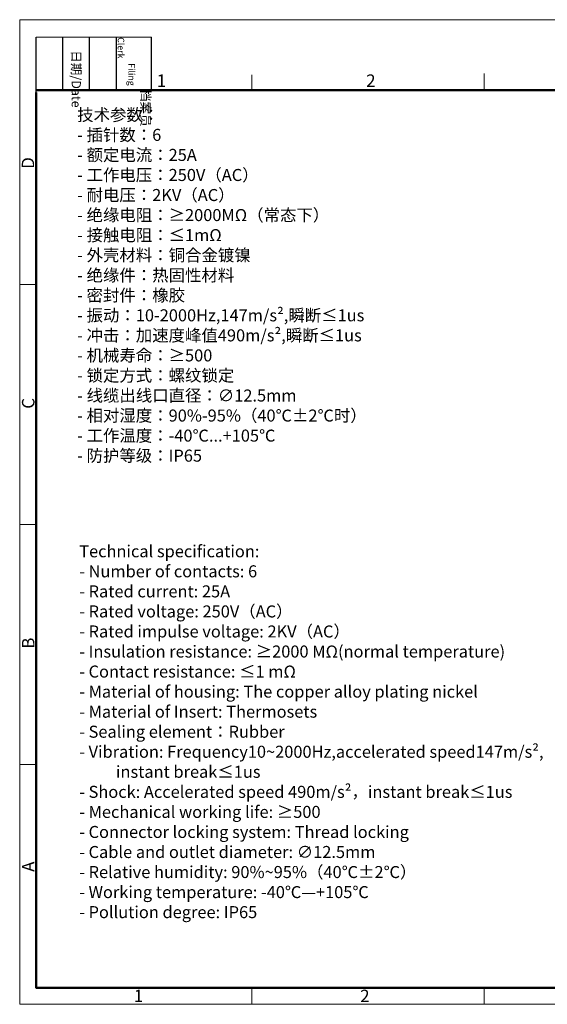
# Model space of a CAD drawing. Units: millimetres. Extents: x 2008 to 2453, y 520 to 835.
# Drawn here: x 2008 to 2177, y 520 to 835 of the extents above; entities that cross this region are included whole.
import ezdxf

# ---------------------------------------------------------------- set-up
doc = ezdxf.new("R2010")
doc.units = ezdxf.units.MM
doc.header["$LTSCALE"] = 65.395
for name, color, linetype, lineweight in [('Dim', 3, 'CONTINUOUS', 15), ('图框', 7, 'CONTINUOUS', 20), ('打标文字', 3, 'CONTINUOUS', 20)]:
    doc.layers.add(name, color=color, linetype=linetype, lineweight=lineweight)
doc.styles.add('Romans字体', font='romans.shx', dxfattribs={"width": 0.75})
doc.styles.get("Standard").update_dxf_attribs({"font": '仿宋_GB2312.ttf', "width": 0.75})

# ---------------------------------------------------------------- blocks, each defined once
blk = doc.blocks.new('A4')
at = {"layer": '图框', "color": 1, "lineweight": 18}
for p, q in [((2007.12, 900.86), (2007.12, 480.86)), ((2007.12, 900.86), (2601.11, 900.86)), ((2007.12, 480.86), (2601.11, 480.86))]:
    blk.add_line(p, q, dxfattribs=at)
at = {"layer": '图框', "lineweight": -3}
for p, q in [((2014.12, 869.84), (2014.12, 893.38)), ((2025.54, 870.86), (2025.54, 893.38)), ((2036.96, 870.86), (2036.96, 893.38)), ((2048.38, 870.86), (2048.38, 893.38)), ((2063.36, 870.86), (2063.36, 893.38)), ((2014.12, 869.84), (2014.12, 888.8)), ((2025.54, 870.86), (2025.54, 889.83)), ((2036.96, 870.86), (2036.96, 889.83)), ((2048.38, 870.86), (2048.38, 889.83))]:
    blk.add_line(p, q, dxfattribs=at)
at = {"layer": '图框', "lineweight": 18}
blk.add_line((2014.12, 893.38), (2063.36, 893.38), dxfattribs=at)
at = {"layer": '图框', "color": 6}
for p, q in [((2205.26, 877.86), (2205.26, 870.86)), ((2106.19, 877.39), (2106.19, 870.86)), ((2014.12, 787.94), (2007.12, 787.94)), ((2014.12, 685.58), (2007.12, 685.58)), ((2014.12, 583.22), (2007.12, 583.22)), ((2106.19, 487.86), (2106.19, 480.86)), ((2205.26, 487.86), (2205.26, 480.86))]:
    blk.add_line(p, q, dxfattribs=at)
at = {"layer": '图框', "lineweight": 50}
for p, q in [((2014.12, 870.86), (2594.15, 870.86)), ((2014.12, 487.83), (2014.12, 869.84)), ((2014, 487.86), (2594.15, 487.86))]:
    blk.add_line(p, q, dxfattribs=at)
at = {"layer": '图框', "char_height": 3.918, "width": 22.5109, "attachment_point": 4, "rotation": 270}
for s, insert in [('\\pi5.6405;档案员{\\H0.7x;\\P\\pi2.8317;\\Fromans|c134;Filing Clerk\\fFangSong_GB2312|b0|i0|c134|p49; }', (2055.87, 893.38)), ('\\pi1.423;日期{\\Fromans|c134;/Date}', (2031.25, 893.38))]:
    blk.add_mtext(s, dxfattribs=dict(at, insert=insert))
at = {"layer": '图框', "color": 6, "char_height": 5.3, "width": 5.1158, "attachment_point": 1, "style": 'Romans字体'}
for s, insert in [('1', (2065.55, 877.51)), ('2', (2154.88, 877.51)), ('1', (2055.81, 487.1)), ('2', (2152.34, 487.09))]:
    blk.add_mtext(s, dxfattribs=dict(at, insert=insert))
at = {"layer": '图框', "color": 6, "char_height": 5.3, "width": 5.1158, "attachment_point": 1, "rotation": 90, "style": 'Romans字体'}
for s, insert in [('D', (2007.99, 837.26)), ('C', (2008.1, 734.9)), ('B', (2008.1, 632.54)), ('A', (2008.1, 537.37))]:
    blk.add_mtext(s, dxfattribs=dict(at, insert=insert))

msp = doc.modelspace()

# ---------------------------------------------------------------- block references
at = {"layer": 'Dim', "xscale": 0.75, "yscale": 0.75, "zscale": 0.75}
msp.add_blockref('A4', (502.628, 159.354), dxfattribs=at)

# ---------------------------------------------------------------- texts
at = {"layer": '打标文字', "color": 3, "char_height": 3.8475, "attachment_point": 1, "style": 'Romans字体'}
for s, insert, width in [('\\A1;{\\fFangSong_GB2312|b0|i0|c134|p49;技术参数：} \\P- {\\fFangSong_GB2312|b0|i0|c134|p49;插针数：}6                             \\P- {\\fFangSong_GB2312|b0|i0|c134|p49;额定电流：}25A              \\P- {\\fFangSong_GB2312|b0|i0|c134|p49;工作电压：}250V{\\fFangSong_GB2312|b0|i0|c134|p49;（}AC{\\fFangSong_GB2312|b0|i0|c134|p49;）}                  \\P- {\\fFangSong_GB2312|b0|i0|c134|p49;耐电压：}2KV{\\fFangSong_GB2312|b0|i0|c134|p49;（}AC{\\fFangSong_GB2312|b0|i0|c134|p49;）}                \\P- {\\fFangSong_GB2312|b0|i0|c134|p49;绝缘电阻：≥}2000MΩ{\\fFangSong_GB2312|b0|i0|c134|p49;（常态下）}                   \\P- {\\fFangSong_GB2312|b0|i0|c134|p49;接触电阻：≤}1mΩ              \\P- {\\fFangSong_GB2312|b0|i0|c134|p49;外壳材料：铜合金镀镍}                                              \\P- {\\fFangSong_GB2312|b0|i0|c134|p49;绝缘件：热固性材料}\\P- {\\fFangSong_GB2312|b0|i0|c134|p49;密封件：橡胶} \\P- {\\fFangSong_GB2312|b0|i0|c134|p49;振动：}10-2000Hz,147m/s²,{\\fFangSong_GB2312|b0|i0|c134|p49;瞬断≤}1us\\P- {\\fFangSong_GB2312|b0|i0|c134|p49;冲击：加速度峰值}490m/s²,{\\fFangSong_GB2312|b0|i0|c134|p49;瞬断≤}1us\\P- {\\fFangSong_GB2312|b0|i0|c134|p49;机械寿命：≥}500\\P- {\\fFangSong_GB2312|b0|i0|c134|p49;锁定方式：螺纹锁定}\\P- {\\fFangSong_GB2312|b0|i0|c134|p49;线缆出线口直径：}∅12.5mm \\P- {\\fFangSong_GB2312|b0|i0|c134|p49;相对湿度：}90%-95%{\\fFangSong_GB2312|b0|i0|c134|p49;（}40{\\fFangSong_GB2312|b0|i0|c134|p49;℃}±2{\\fFangSong_GB2312|b0|i0|c134|p49;℃时）}   \\P- {\\fFangSong_GB2312|b0|i0|c134|p49;工作温度：}-40{\\fFangSong_GB2312|b0|i0|c134|p49;℃}...+105{\\fFangSong_GB2312|b0|i0|c134|p49;℃} \\P- {\\fFangSong_GB2312|b0|i0|c134|p49;防护等级：}IP65          \\P                                     \\P\\P  ', (2026.361, 806.487), 111.23372), ('\\A1;Technical specification:\\P{\\A0;- Number of contacts: 6\\P- Rated current: 25A\\P- Rated voltage: 250V\\fFangSong_GB2312|b0|i0|c134|p49;（\\Fromans|c134;AC\\fFangSong_GB2312|b0|i0|c134|p49;）\\Fromans|c134;\\P- Rated impulse voltage: 2KV\\fFangSong_GB2312|b0|i0|c134|p49;（\\Fromans|c134;AC\\fFangSong_GB2312|b0|i0|c134|p49;）\\Fromans|c134;                    \\P- Insulation resistance: \\fFangSong_GB2312|b0|i0|c134|p49;≥\\Fromans|c134;2000 MΩ(normal temperature)\\P- Contact resistance: \\A1;\\fFangSong_GB2312|b0|i0|c134|p49;≤\\A0;\\Fromans|c134;1 mΩ\\P- Material of housing: The copper alloy plating nickel\\P- Material of Insert: Thermosets\\P- Sealing element\\fFangSong_GB2312|b0|i0|c134|p49;：\\Fromans|c134;Rubber\\P- Vibration: Frequency10~2000Hz,accelerated speed147m/s²,\\P          instant break\\A1;\\fFangSong_GB2312|b0|i0|c134|p49;≤\\A0;\\Fromans|c134;1us\\P- Shock: Accelerated speed 490m/s²\\fFangSong_GB2312|b0|i0|c134|p49;，\\Fromans|c134;instant break\\A1;\\fFangSong_GB2312|b0|i0|c134|p49;≤\\A0;\\Fromans|c134;1us\\P- Mechanical working life: \\fFangSong_GB2312|b0|i0|c134|p49;≥\\Fromans|c134;500\\P- Connector locking system: Thread locking\\P- Cable and outlet diameter: ∅12.5mm\\P- Relative humidity: 90%~95%\\fFangSong_GB2312|b0|i0|c134|p49;（\\Fromans|c134;40\\fFangSong_GB2312|b0|i0|c134|p49;℃\\Fromans|c134;±2\\fFangSong_GB2312|b0|i0|c134|p49;℃）\\Fromans|c134;\\P- Working temperature: -40\\fFangSong_GB2312|b0|i0|c134|p49;℃—\\Fromans|c134;+105\\fFangSong_GB2312|b0|i0|c134|p49;℃\\Fromans|c134; \\P- Pollution degree: IP65}', (2027.005, 666.861), 158.89412)]:
    msp.add_mtext(s, dxfattribs=dict(at, insert=insert, width=width))

doc.saveas('drawing.dxf')
